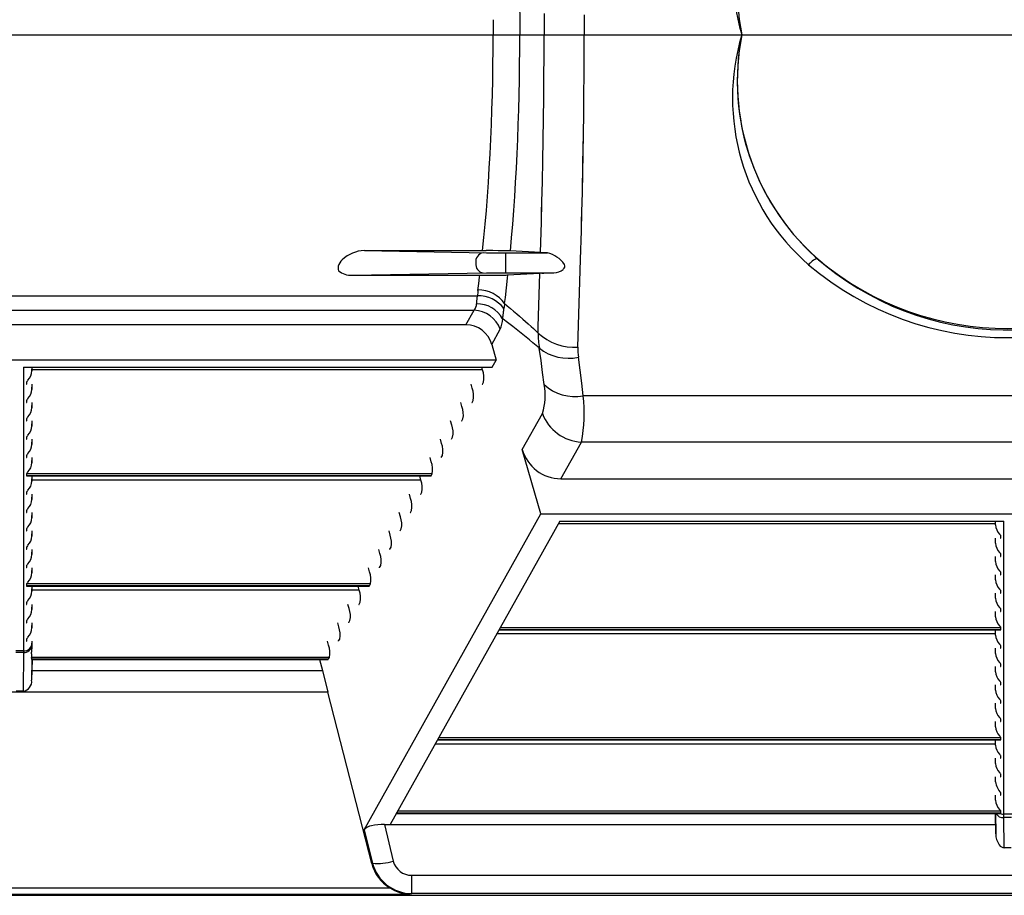
# Model space of a CAD drawing. Units: inches. Extents: x 0 to 308, y 0 to 238.
# Drawn here: x 257 to 265, y 169 to 177 of the extents above; entities that cross this region are included whole.
import ezdxf

# ---------------------------------------------------------------- set-up
doc = ezdxf.new("R2010")
doc.units = ezdxf.units.IN
doc.header["$LTSCALE"] = 28
doc.header["$MEASUREMENT"] = 0
doc.layers.add('pipe', color=7, linetype='Continuous')

# ---------------------------------------------------------------- blocks, each defined once
blk = doc.blocks.new('new block')
at = {"color": 7, "linetype": 'Continuous'}
for p, q in [((340.5208, 172.0152), (340.522, 171.8808)), ((340.7389, 171.935), (340.7393, 171.7466)), ((341.0966, 171.9242), (341.0969, 171.7466)), ((340.2835, 171.8811), (340.2839, 171.7466)), ((340.2835, 171.8811), (340.2839, 171.7466)), ((340.522, 171.8808), (340.5224, 171.7466)), ((340.522, 171.8808), (340.5224, 171.7466)), ((340.2835, 171.612), (340.2839, 171.7466)), ((340.2835, 171.612), (340.2839, 171.7466)), ((340.2839, 171.7466), (341.0969, 171.7466)), ((340.2839, 171.7466), (341.0969, 171.7466)), ((340.522, 171.6123), (340.5224, 171.7466)), ((340.522, 171.6123), (340.5224, 171.7466)), ((340.7389, 171.5581), (340.7393, 171.7466)), ((340.7389, 171.5581), (340.7393, 171.7466)), ((341.0966, 171.569), (341.0969, 171.7466)), ((341.0966, 171.569), (341.0969, 171.7466)), ((340.2822, 171.4774), (340.2835, 171.612)), ((340.2822, 171.4774), (340.2835, 171.612)), ((340.5208, 171.478), (340.522, 171.6123)), ((340.5208, 171.478), (340.522, 171.6123)), ((340.738, 171.3698), (340.7389, 171.5581)), ((340.738, 171.3698), (340.7389, 171.5581)), ((341.0958, 171.3914), (341.0966, 171.569)), ((341.0958, 171.3914), (341.0966, 171.569)), ((340.2801, 171.343), (340.2822, 171.4774)), ((340.2801, 171.343), (340.2822, 171.4774)), ((340.5189, 171.3438), (340.5208, 171.478)), ((340.5189, 171.3438), (340.5208, 171.478)), ((340.7364, 171.1818), (340.738, 171.3698)), ((340.7364, 171.1818), (340.738, 171.3698)), ((341.0945, 171.2142), (341.0958, 171.3914)), ((341.0945, 171.2142), (341.0958, 171.3914)), ((340.2771, 171.2091), (340.2801, 171.343)), ((340.2771, 171.2091), (340.2801, 171.343)), ((340.5162, 171.2101), (340.5189, 171.3438)), ((340.5162, 171.2101), (340.5189, 171.3438)), ((340.2732, 171.076), (340.2771, 171.2091)), ((340.2732, 171.076), (340.2771, 171.2091)), ((340.5127, 171.0771), (340.5162, 171.2101)), ((340.5127, 171.0771), (340.5162, 171.2101)), ((341.0927, 171.0374), (341.0945, 171.2142)), ((341.0927, 171.0374), (341.0945, 171.2142)), ((340.7341, 170.9944), (340.7364, 171.1818)), ((340.7341, 170.9944), (340.7364, 171.1818)), ((340.2685, 170.9437), (340.2732, 171.076)), ((340.2685, 170.9437), (340.2732, 171.076)), ((340.5085, 170.9449), (340.5127, 171.0771)), ((340.5085, 170.9449), (340.5127, 171.0771)), ((341.0903, 170.8612), (341.0927, 171.0374)), ((341.0903, 170.8612), (341.0927, 171.0374)), ((340.263, 170.8124), (340.2685, 170.9437)), ((340.263, 170.8124), (340.2685, 170.9437)), ((340.263, 170.8124), (340.2685, 170.9437)), ((340.5036, 170.8136), (340.5085, 170.9449)), ((340.5036, 170.8136), (340.5085, 170.9449)), ((340.5036, 170.8136), (340.5085, 170.9449)), ((340.7313, 170.8076), (340.7341, 170.9944)), ((340.7313, 170.8076), (340.7341, 170.9944)), ((340.7313, 170.8076), (340.7341, 170.9944)), ((341.0859, 170.5983), (341.0903, 170.8612)), ((341.0875, 170.6858), (341.0903, 170.8612)), ((341.0875, 170.6858), (341.0903, 170.8612)), ((340.2567, 170.6823), (340.263, 170.8124)), ((340.2567, 170.6823), (340.263, 170.8124)), ((340.2567, 170.6823), (340.263, 170.8124)), ((340.4979, 170.6834), (340.5036, 170.8136)), ((340.4979, 170.6834), (340.5036, 170.8136)), ((340.4979, 170.6834), (340.5036, 170.8136)), ((340.7279, 170.6217), (340.7313, 170.8076)), ((340.7279, 170.6217), (340.7313, 170.8076)), ((340.7279, 170.6217), (340.7313, 170.8076)), ((340.2495, 170.5536), (340.2567, 170.6823)), ((340.2495, 170.5536), (340.2567, 170.6823)), ((340.2495, 170.5536), (340.2567, 170.6823)), ((340.4914, 170.5544), (340.4979, 170.6834)), ((340.4914, 170.5544), (340.4979, 170.6834)), ((340.4914, 170.5544), (340.4979, 170.6834)), ((341.0842, 170.5112), (341.0875, 170.6858)), ((341.0842, 170.5112), (341.0875, 170.6858)), ((340.724, 170.4369), (340.7279, 170.6217)), ((340.724, 170.4369), (340.7279, 170.6217)), ((340.724, 170.4369), (340.7279, 170.6217)), ((341.0805, 170.3376), (341.0859, 170.5983)), ((340.2416, 170.4263), (340.2495, 170.5536)), ((340.2416, 170.4263), (340.2495, 170.5536)), ((340.2416, 170.4263), (340.2495, 170.5536)), ((340.4842, 170.4268), (340.4914, 170.5544)), ((340.4842, 170.4268), (340.4914, 170.5544)), ((340.4842, 170.4268), (340.4914, 170.5544)), ((341.0805, 170.3376), (341.0842, 170.5112)), ((341.0805, 170.3376), (341.0842, 170.5112)), ((340.2328, 170.3008), (340.2416, 170.4263)), ((340.2328, 170.3008), (340.2416, 170.4263)), ((340.2328, 170.3008), (340.2416, 170.4263)), ((340.4763, 170.3008), (340.4842, 170.4268)), ((340.4763, 170.3008), (340.4842, 170.4268)), ((340.4763, 170.3008), (340.4842, 170.4268)), ((340.7172, 170.1619), (340.724, 170.4369)), ((340.7196, 170.2532), (340.724, 170.4369)), ((340.7196, 170.2532), (340.724, 170.4369)), ((341.0742, 170.0795), (341.0805, 170.3376)), ((341.0764, 170.1652), (341.0805, 170.3376)), ((341.0764, 170.1652), (341.0805, 170.3376)), ((340.2233, 170.1771), (340.2328, 170.3008)), ((340.2233, 170.1771), (340.2328, 170.3008)), ((340.2233, 170.1771), (340.2328, 170.3008)), ((340.4677, 170.1764), (340.4763, 170.3008)), ((340.4677, 170.1764), (340.4763, 170.3008)), ((340.4677, 170.1764), (340.4763, 170.3008)), ((340.7147, 170.0709), (340.7196, 170.2532)), ((340.7147, 170.0709), (340.7196, 170.2532)), ((340.213, 170.0553), (340.2233, 170.1771)), ((340.213, 170.0553), (340.2233, 170.1771)), ((340.4584, 170.0539), (340.4677, 170.1764)), ((340.4584, 170.0539), (340.4677, 170.1764)), ((341.0719, 169.9941), (341.0764, 170.1652)), ((341.0719, 169.9941), (341.0764, 170.1652)), ((340.202, 169.9358), (340.213, 170.0553)), ((340.4484, 169.9334), (340.4584, 170.0539)), ((340.707, 169.8002), (340.7147, 170.0709)), ((341.0646, 169.7402), (341.0719, 169.9941)), ((340.1903, 169.8185), (340.202, 169.9358)), ((340.4378, 169.8151), (340.4484, 169.9334)), ((339.1342, 169.8185), (340.2229, 169.8185)), ((339.1342, 169.8185), (340.2245, 169.7991)), ((340.2802, 169.8182), (340.2229, 169.8185)), ((340.2245, 169.7991), (340.274, 169.7986)), ((340.274, 169.7986), (340.3369, 169.7982)), ((340.3274, 169.8177), (340.2802, 169.8182)), ((340.364, 169.8172), (340.3274, 169.8177)), ((340.3369, 169.7982), (340.7691, 169.7981)), ((340.3901, 169.8167), (340.364, 169.8172)), ((340.4074, 169.8162), (340.3901, 169.8167)), ((340.3946, 169.7981), (340.3946, 169.6201)), ((340.4176, 169.8159), (340.4074, 169.8162)), ((340.4266, 169.8156), (340.4176, 169.8159)), ((340.4344, 169.8152), (340.4266, 169.8156)), ((340.7106, 169.8), (340.4344, 169.8152)), ((340.7188, 169.7997), (340.7106, 169.8)), ((340.7281, 169.7993), (340.7188, 169.7997)), ((340.7385, 169.7989), (340.7281, 169.7993)), ((340.7561, 169.7984), (340.7385, 169.7989)), ((340.7691, 169.7981), (340.7561, 169.7984)), ((341.0405, 168.9552), (341.0646, 169.7402)), ((343.1071, 169.6991), (343.1005, 169.6926)), ((343.1135, 169.7053), (343.1071, 169.6991)), ((339.0239, 169.5976), (340.2245, 169.6191)), ((340.2245, 169.6191), (340.2666, 169.6195)), ((340.2666, 169.6195), (340.3287, 169.6199)), ((340.3287, 169.6199), (340.8253, 169.6201)), ((340.4125, 169.6007), (340.7014, 169.6167)), ((340.6872, 169.1361), (340.7014, 169.6167)), ((340.7202, 169.6176), (340.7258, 169.6178)), ((340.7258, 169.6178), (340.738, 169.6182)), ((340.738, 169.6182), (340.7586, 169.6188)), ((340.7586, 169.6188), (340.79, 169.6195)), ((340.79, 169.6195), (340.8253, 169.6201)), ((339.0239, 169.5976), (340.2672, 169.5978)), ((340.1485, 169.4622), (340.1565, 169.5242)), ((340.1565, 169.5242), (340.1635, 169.5809)), ((340.1635, 169.5809), (340.1655, 169.5976)), ((340.2672, 169.5978), (340.3063, 169.598)), ((340.3063, 169.598), (340.3366, 169.5985)), ((340.3366, 169.5985), (340.3644, 169.5991)), ((340.3644, 169.5991), (340.383, 169.5996)), ((340.383, 169.5996), (340.3941, 169.5999)), ((340.3941, 169.5999), (340.3992, 169.6001)), ((340.3992, 169.6001), (340.4084, 169.6005)), ((340.4034, 169.4854), (340.4131, 169.5717)), ((340.4084, 169.6005), (340.4125, 169.6007)), ((340.4131, 169.5717), (340.4163, 169.6009)), ((340.3933, 169.4007), (340.4034, 169.4854)), ((331.9684, 169.414), (340.1439, 169.414)), ((340.1365, 169.343), (340.1371, 169.3483)), ((340.1371, 169.3483), (340.1383, 169.3592)), ((340.1383, 169.3592), (340.1418, 169.3949)), ((340.1418, 169.3949), (340.1439, 169.414)), ((340.3863, 169.3452), (340.3933, 169.4007)), ((340.3863, 169.3452), (340.4097, 169.3258)), ((331.9978, 169.2866), (340.1145, 169.2866)), ((340.041, 169.1552), (340.1145, 169.2866)), ((340.3739, 169.2447), (340.3757, 169.2599)), ((340.3757, 169.2599), (340.3775, 169.2757)), ((340.3775, 169.2757), (340.3784, 169.2838)), ((340.3784, 169.2838), (340.3802, 169.3004)), ((340.4097, 169.3258), (340.4381, 169.3019)), ((340.4381, 169.3019), (340.4672, 169.2772)), ((340.4672, 169.2772), (340.4953, 169.2531)), ((340.3995, 169.1863), (340.369, 169.2098)), ((340.4587, 169.1403), (340.3995, 169.1863)), ((340.4953, 169.2531), (340.5206, 169.2313)), ((340.5206, 169.2313), (340.5487, 169.2067)), ((340.5487, 169.2067), (340.5718, 169.1863)), ((340.5718, 169.1863), (340.5968, 169.1639)), ((340.041, 169.1552), (332.0713, 169.1552)), ((340.2712, 168.9803), (340.3469, 169.1157)), ((340.5968, 169.1639), (340.6241, 169.1392)), ((340.6241, 169.1392), (340.6435, 169.1214)), ((340.6435, 169.1214), (340.6641, 169.1024)), ((340.6641, 169.1024), (340.6859, 169.0821)), ((340.6859, 169.0821), (340.6872, 169.1361)), ((340.2712, 168.9803), (340.3118, 168.8407)), ((340.7116, 168.8364), (340.6964, 168.9455)), ((340.3118, 168.8407), (331.8005, 168.8407)), ((340.2765, 168.7776), (340.3118, 168.8407)), ((340.7257, 168.7286), (340.7116, 168.8364)), ((341.0603, 168.7495), (341.0452, 168.866)), ((336.0908, 168.7776), (340.2765, 168.7776)), ((336.0908, 168.7776), (336.0908, 166.2395)), ((336.1658, 168.7776), (336.1658, 168.743)), ((336.1658, 168.743), (336.1664, 168.7776)), ((340.1892, 168.7523), (336.166, 168.7523)), ((340.1892, 168.7523), (340.1824, 168.7776)), ((340.7388, 168.6223), (340.7257, 168.7286)), ((341.0745, 168.6345), (341.0603, 168.7495)), ((336.1178, 168.644), (336.1178, 168.6264)), ((340.1875, 168.6264), (340.1973, 168.644)), ((336.1658, 168.6252), (336.1658, 168.579)), ((336.1658, 168.579), (336.1666, 168.6252)), ((340.0975, 168.5883), (340.0876, 168.6252)), ((341.0875, 168.521), (341.0745, 168.6345)), ((336.1178, 168.48), (336.1178, 168.4624)), ((340.0958, 168.4624), (340.1057, 168.48)), ((348.6718, 168.521), (341.0875, 168.521)), ((336.1658, 168.4613), (336.1658, 168.4151)), ((336.1658, 168.4151), (336.1666, 168.4613)), ((340.0058, 168.4244), (339.9959, 168.4613)), ((336.1178, 168.3161), (336.1178, 168.2985)), ((336.1658, 168.2973), (336.1658, 168.2511)), ((336.1658, 168.2511), (336.1666, 168.2973)), ((339.9141, 168.2604), (339.9042, 168.2973)), ((340.0041, 168.2985), (340.014, 168.3161)), ((340.5437, 168.0426), (340.7233, 168.3638)), ((336.1178, 168.1521), (336.1178, 168.1345)), ((336.1658, 168.1334), (336.1658, 168.0871)), ((336.1658, 168.0871), (336.1666, 168.1334)), ((339.8224, 168.0965), (339.8125, 168.1334)), ((339.9124, 168.1345), (339.9223, 168.1521)), ((340.7113, 167.4657), (340.5437, 168.0426)), ((340.889, 167.7802), (341.0721, 168.1075)), ((348.6873, 168.1075), (341.0721, 168.1075)), ((336.1178, 167.9881), (336.1178, 167.9706)), ((336.1658, 167.9694), (336.1658, 167.9232)), ((336.1658, 167.9232), (336.1666, 167.9694)), ((339.7307, 167.9325), (339.7209, 167.9694)), ((339.8207, 167.9706), (339.8306, 167.9881)), ((336.1178, 167.8242), (336.1178, 167.8066)), ((339.7389, 167.8242), (336.1178, 167.8242)), ((339.7291, 167.8066), (336.1178, 167.8066)), ((336.1206, 167.8055), (339.7274, 167.8055)), ((336.1658, 167.8055), (336.1658, 167.7592)), ((336.1658, 167.7592), (336.1666, 167.8055)), ((339.639, 167.7686), (336.166, 167.7686)), ((339.639, 167.7686), (339.6292, 167.8055)), ((339.7291, 167.8066), (339.7389, 167.8242)), ((340.889, 167.7802), (348.8703, 167.7802)), ((336.1178, 167.6602), (336.1178, 167.6427)), ((336.1658, 167.6415), (336.1658, 167.5953)), ((336.1658, 167.5953), (336.1666, 167.6415)), ((339.5473, 167.6046), (339.5375, 167.6415)), ((339.6374, 167.6427), (339.6472, 167.6602)), ((336.1178, 167.4963), (336.1178, 167.4787)), ((339.5457, 167.4787), (339.5555, 167.4963)), ((336.1658, 167.4775), (336.1658, 167.4313)), ((336.1658, 167.4313), (336.1666, 167.4775)), ((339.1337, 164.6446), (340.7113, 167.4657)), ((339.4556, 167.4406), (339.4458, 167.4775)), ((340.7113, 167.4657), (349.048, 167.4657)), ((336.1178, 167.3323), (336.1178, 167.3147)), ((340.8792, 167.4026), (339.3636, 164.6926)), ((339.454, 167.3147), (339.4638, 167.3323)), ((344.7698, 167.3773), (340.865, 167.3773)), ((340.8792, 167.4026), (344.845, 167.4026)), ((344.77, 167.368), (344.7694, 167.4026)), ((344.77, 167.368), (344.77, 167.4026)), ((344.845, 164.7804), (344.845, 167.4026)), ((336.1658, 167.3136), (336.1658, 167.2674)), ((336.1658, 167.2674), (336.1666, 167.3136)), ((339.3639, 167.2767), (339.3541, 167.3136)), ((344.77, 167.204), (344.7692, 167.2502)), ((344.77, 167.204), (344.77, 167.2502)), ((344.811, 167.2803), (344.806, 167.2861)), ((344.818, 167.2514), (344.818, 167.269)), ((336.1178, 167.1684), (336.1178, 167.1508)), ((336.1658, 167.1496), (336.1658, 167.1034)), ((336.1658, 167.1034), (336.1666, 167.1496)), ((339.2723, 167.1127), (339.2624, 167.1496)), ((339.3623, 167.1508), (339.3721, 167.1684)), ((344.77, 167.0401), (344.7692, 167.0863)), ((344.77, 167.0401), (344.77, 167.0863)), ((344.811, 167.1163), (344.806, 167.1221)), ((344.818, 167.0874), (344.818, 167.105)), ((336.1178, 167.0044), (336.1178, 166.9868)), ((336.1658, 166.9857), (336.1658, 166.9395)), ((336.1658, 166.9395), (336.1666, 166.9857)), ((339.1806, 166.9488), (339.1707, 166.9857)), ((339.2706, 166.9868), (339.2804, 167.0044)), ((344.77, 166.8761), (344.7692, 166.9223)), ((344.77, 166.8761), (344.77, 166.9223)), ((344.811, 166.9524), (344.806, 166.9582)), ((344.818, 166.9235), (344.818, 166.9411)), ((336.1178, 166.8405), (336.1178, 166.8229)), ((339.1888, 166.8405), (336.1178, 166.8405)), ((339.1789, 166.8229), (336.1178, 166.8229)), ((336.1206, 166.8217), (339.1772, 166.8217)), ((336.1658, 166.8217), (336.1658, 166.7755)), ((336.1658, 166.7755), (336.1666, 166.8217)), ((339.0889, 166.7848), (339.079, 166.8217)), ((339.1789, 166.8229), (339.1888, 166.8405)), ((344.811, 166.7884), (344.806, 166.7942)), ((339.0889, 166.7848), (336.166, 166.7848)), ((344.77, 166.7121), (344.7692, 166.7584)), ((344.77, 166.7121), (344.77, 166.7584)), ((344.818, 166.7595), (344.818, 166.7771)), ((336.1178, 166.6765), (336.1178, 166.6589)), ((336.1658, 166.6578), (336.1658, 166.6116)), ((336.1658, 166.6116), (336.1666, 166.6578)), ((338.9972, 166.6209), (338.9873, 166.6578)), ((339.0872, 166.6589), (339.0971, 166.6765)), ((344.811, 166.6245), (344.806, 166.6303)), ((344.77, 166.5482), (344.7692, 166.5944)), ((344.77, 166.5482), (344.77, 166.5944)), ((344.818, 166.5956), (344.818, 166.6131)), ((336.1178, 166.5126), (336.1178, 166.495)), ((336.1658, 166.4938), (336.1658, 166.4476)), ((336.1658, 166.4476), (336.1666, 166.4938)), ((338.9055, 166.4569), (338.8956, 166.4938)), ((338.9955, 166.495), (339.0054, 166.5126)), ((344.818, 166.4492), (340.346, 166.4492)), ((344.811, 166.4605), (344.806, 166.4663)), ((344.818, 166.4316), (344.818, 166.4492)), ((344.7698, 166.3936), (340.3149, 166.3936)), ((340.3355, 166.4305), (344.8152, 166.4305)), ((344.818, 166.4316), (340.3362, 166.4316)), ((344.77, 166.3842), (344.7692, 166.4305)), ((344.77, 166.3842), (344.77, 166.4305)), ((336.1178, 166.3486), (336.1178, 166.331)), ((336.1654, 166.2594), (336.1666, 166.3299)), ((336.1658, 166.3063), (336.1654, 166.2594)), ((336.1658, 166.3299), (336.1658, 166.3063)), ((338.8138, 166.293), (338.804, 166.3299)), ((338.9038, 166.331), (338.9137, 166.3486)), ((344.77, 166.2203), (344.7692, 166.2665)), ((344.77, 166.2203), (344.77, 166.2665)), ((344.811, 166.2965), (344.806, 166.3023)), ((344.818, 166.2677), (344.818, 166.2852)), ((336.0908, 166.2418), (336.0214, 166.2418)), ((336.0907, 166.2288), (336.0215, 166.2288)), ((336.0907, 166.2288), (336.0878, 165.8829)), ((336.0908, 166.2354), (336.0907, 166.2288)), ((336.0908, 166.2395), (336.0908, 166.2354)), ((338.822, 166.1846), (336.1613, 166.1846)), ((338.8122, 166.1671), (338.822, 166.1846)), ((336.1646, 166.1659), (336.163, 165.9803)), ((336.1662, 166.1659), (336.163, 165.9803)), ((336.1639, 166.1701), (336.1636, 166.1731)), ((336.1643, 166.1667), (336.1639, 166.1701)), ((338.8122, 166.1671), (336.1642, 166.1671)), ((336.1644, 166.1661), (336.1644, 166.166)), ((336.1644, 166.166), (336.1645, 166.1659)), ((336.1645, 166.1659), (336.1645, 166.1659)), ((336.1645, 166.1659), (338.8105, 166.1659)), ((338.7347, 166.1659), (338.761, 166.0676)), ((344.77, 166.0563), (344.7692, 166.1025)), ((344.77, 166.0563), (344.77, 166.1025)), ((344.811, 166.1326), (344.806, 166.1384)), ((344.818, 166.1037), (344.818, 166.1213)), ((336.1645, 166.0676), (338.761, 166.0676)), ((338.761, 166.0676), (338.8085, 165.8723)), ((344.77, 165.8924), (344.7692, 165.9386)), ((344.77, 165.8924), (344.77, 165.9386)), ((344.811, 165.9686), (344.806, 165.9744)), ((344.818, 165.9397), (344.818, 165.9573)), ((338.8085, 165.8723), (333.3038, 165.8723)), ((336.0878, 165.8829), (336.0245, 165.8829)), ((339.1992, 164.3431), (338.8085, 165.8723)), ((344.77, 165.7284), (344.7692, 165.7746)), ((344.77, 165.7284), (344.77, 165.7746)), ((344.811, 165.8047), (344.806, 165.8105)), ((344.818, 165.7758), (344.818, 165.7934)), ((344.77, 165.5645), (344.7692, 165.6107)), ((344.77, 165.5645), (344.77, 165.6107)), ((344.811, 165.6407), (344.806, 165.6465)), ((344.818, 165.6118), (344.818, 165.6294)), ((344.811, 165.4768), (344.806, 165.4826)), ((344.7698, 165.4098), (339.7647, 165.4098)), ((339.7854, 165.4467), (344.8152, 165.4467)), ((344.818, 165.4479), (339.786, 165.4479)), ((344.818, 165.4655), (339.7959, 165.4655)), ((344.77, 165.4005), (344.7692, 165.4467)), ((344.77, 165.4005), (344.77, 165.4467)), ((344.818, 165.4479), (344.818, 165.4655)), ((344.811, 165.3128), (344.806, 165.3186)), ((344.818, 165.2839), (344.818, 165.3015)), ((344.77, 165.2366), (344.7692, 165.2828)), ((344.77, 165.2366), (344.77, 165.2828)), ((344.811, 165.1489), (344.806, 165.1547)), ((344.818, 165.12), (344.818, 165.1376)), ((344.77, 165.0726), (344.7692, 165.1188)), ((344.77, 165.0726), (344.77, 165.1188)), ((344.77, 164.9086), (344.7692, 164.9549)), ((344.77, 164.9086), (344.77, 164.9549)), ((344.818, 164.956), (344.818, 164.9736)), ((339.4186, 164.7909), (344.8152, 164.7909)), ((344.818, 164.7921), (339.4193, 164.7921)), ((344.818, 164.8096), (339.4291, 164.8096)), ((344.7696, 164.7909), (344.7727, 164.6095)), ((344.7727, 164.6095), (344.7705, 164.7909)), ((344.811, 164.8209), (344.806, 164.8267)), ((344.818, 164.7921), (344.818, 164.8096)), ((344.9144, 164.783), (344.845, 164.783)), ((344.845, 164.7757), (344.845, 164.7804)), ((344.8451, 164.7655), (344.845, 164.7757)), ((339.3127, 164.6926), (339.3924, 164.365)), ((339.3127, 164.6926), (344.7713, 164.6926)), ((344.8454, 164.7529), (344.8451, 164.7655)), ((344.8485, 164.4844), (344.8454, 164.7529)), ((344.914, 164.7529), (344.8454, 164.7529)), ((339.1337, 164.6446), (339.2064, 164.3457)), ((344.9108, 164.4844), (344.8485, 164.4844)), ((339.2064, 164.3457), (339.1992, 164.3431)), ((339.5566, 164.074), (339.5566, 164.2385)), ((339.5566, 164.2385), (350.2027, 164.2385)), ((332.5707, 164.0685), (339.5415, 164.0685)), ((332.7496, 164.1248), (339.3627, 164.1248)), ((339.5566, 164.074), (339.5415, 164.0685)), ((351.9605, 164.074), (339.5566, 164.074)), ((268.9271, 164.0591), (351.9605, 164.0591))]:
    blk.add_line(p, q, dxfattribs=at)
at = {"color": 3, "linetype": 'Continuous'}
blk.add_line((264.5125, 171.7466), (353.4245, 171.7466), dxfattribs=at)
blk.add_line((264.5125, 171.7466), (353.4245, 171.7466), dxfattribs=at)
at = {"color": 7, "linetype": 'Continuous'}
for centre, radius, start, end in [((344.3903, 172.3129), 1.9688, 130.92558, 196.71811), ((344.5865, 172.1585), 2.1222, 132.24192, 191.19238), ((344.3903, 171.1802), 1.9688, 163.28189, 229.07442), ((344.3903, 171.1802), 1.9688, 163.28189, 229.07442), ((344.5795, 171.333), 2.1157, 168.72726, 230.04638), ((344.5865, 171.3347), 2.1222, 168.80762, 227.75808), ((339.1413, 169.5218), 0.2968, 91.37828, 133.55019), ((340.2107, 169.7193), 0.0821, 102.08929, 188.70597), ((340.7084, 169.5466), 0.2587, 35.00952, 76.44338), ((339.0264, 169.6412), 0.1311, 133.0586, 163.34834), ((340.2091, 169.6972), 0.0801, 173.0848, 258.79391), ((340.8884, 169.6793), 0.0356, 307.41083, 26.32177), ((343.2802, 169.5385), 0.2358, 121.60689, 134.99174), ((343.1863, 169.6909), 0.0568, 105.33518, 121.53364), ((344.8795, 171.6944), 2.5855, 228.31047, 309.91359), ((343.1755, 169.7337), 0.0127, 64.79958, 109.36029), ((343.0329, 169.5572), 0.2393, 48.76631, 51.78273), ((344.8797, 171.7466), 2.625, 229.95135, 310.04883), ((338.9572, 169.6625), 0.0587, 163.96131, 204.35846), ((339.0193, 169.7819), 0.1844, 231.18473, 271.45312), ((340.7585, 168.5742), 1.0441, 92.09774, 93.13326), ((340.8243, 169.7544), 0.1344, 270.4483, 309.66384), ((344.8797, 171.7938), 2.7532, 229.74372, 310.25628), ((341.0375, 169.3516), 0.8959, 172.91069, 176.00568), ((340.1484, 169.1767), 0.2916, 35.31392, 89.8294), ((340.0396, 169.3484), 0.0971, 320.45737, 356.83065), ((340.1408, 169.081), 0.262, 29.43139, 90.93357), ((340.1541, 169.1328), 0.2814, 36.54201, 92.09246), ((341.1645, 169.2162), 0.7888, 170.58541, 173.87468), ((340.101, 169.0247), 0.2622, 20.30904, 87.06445), ((340.1397, 169.214), 0.2294, 334.64092, 358.95277), ((339.425, 169.3598), 0.9558, 350.96683, 353.07873), ((340.0412, 168.9166), 0.2386, 15.48135, 90.06227), ((336.1502, 163.6377), 6.9887, 49.41921, 51.93907), ((341.0109, 169.4316), 0.4773, 227.08088, 273.56202), ((341.5183, 169.0777), 0.8324, 179.69681, 189.13312), ((340.9565, 169.2814), 0.4248, 232.25076, 282.04595), ((341.5941, 168.9393), 0.5538, 178.3479, 187.6057), ((336.036, 168.7512), 0.1301, 316.17101, 356.38052), ((340.0069, 168.6841), 0.1946, 348.11099, 20.52845), ((336.1279, 168.6429), 0.0102, 142.04307, 173.68603), ((336.2312, 168.5664), 0.1387, 136.9449, 143.38095), ((336.1187, 168.6264), 0.000903, 182.84981, 252.90931), ((336.1203, 168.6305), 0.00532, 249.1878, 273.27607), ((336.036, 168.5872), 0.1301, 316.17101, 356.38052), ((339.9152, 168.5201), 0.1946, 348.11099, 20.52845), ((340.1858, 168.6271), 0.00188, 271.83195, 337.39433), ((340.2551, 168.5215), 0.494, 341.38367, 11.7664), ((341.015, 168.9225), 0.408, 227.38613, 280.24222), ((336.1279, 168.4789), 0.0102, 142.04306, 173.68603), ((336.1187, 168.4625), 0.000903, 182.84979, 252.90936), ((336.2312, 168.4024), 0.1387, 136.9449, 143.38094), ((340.0941, 168.4632), 0.00188, 271.83191, 337.39435), ((339.854, 168.3601), 1.244, 348.28314, 7.43254), ((336.1203, 168.4666), 0.00532, 249.18777, 273.27609), ((336.036, 168.4233), 0.1301, 316.17101, 356.38052), ((339.8236, 168.3561), 0.1946, 348.11099, 20.52845), ((336.1279, 168.3149), 0.0102, 142.04307, 173.68603), ((336.1187, 168.2985), 0.000903, 182.84981, 252.90931), ((336.1203, 168.3026), 0.00532, 249.1878, 273.27607), ((336.2312, 168.2384), 0.1387, 136.9449, 143.38094), ((340.0024, 168.2992), 0.00188, 271.83195, 337.39433), ((341.0923, 168.5004), 0.3934, 200.31829, 267.0552), ((336.036, 168.2593), 0.1301, 316.17101, 356.38052), ((339.7319, 168.1922), 0.1946, 348.11099, 20.52845), ((336.1279, 168.151), 0.0102, 142.04306, 173.68603), ((336.1187, 168.1346), 0.000903, 182.8498, 252.90935), ((336.1203, 168.1387), 0.00532, 249.18777, 273.27609), ((336.2312, 168.0745), 0.1387, 136.9449, 143.38094), ((339.9107, 168.1352), 0.00188, 271.83191, 337.39435), ((336.036, 168.0954), 0.1301, 316.17101, 356.38052), ((339.6402, 168.0282), 0.1946, 348.11099, 20.52845), ((340.8886, 168.1381), 0.3579, 195.4724, 270.07122), ((336.1279, 167.987), 0.0102, 142.04307, 173.68603), ((336.1187, 167.9706), 0.000903, 182.84981, 252.90932), ((336.1203, 167.9747), 0.00532, 249.1878, 273.27607), ((336.2312, 167.9105), 0.1387, 136.9449, 143.38094), ((339.819, 167.9713), 0.00188, 271.83194, 337.39433), ((336.036, 167.9314), 0.1301, 316.17101, 356.38052), ((339.5485, 167.8643), 0.1946, 348.11099, 20.52845), ((336.1279, 167.8231), 0.0102, 142.04307, 173.68603), ((336.1187, 167.8067), 0.000903, 182.84979, 252.90936), ((336.1203, 167.8108), 0.00532, 249.18777, 273.27609), ((336.2312, 167.7466), 0.1387, 136.9449, 143.38094), ((336.036, 167.7675), 0.1301, 316.17101, 356.38052), ((339.4568, 167.7003), 0.1946, 348.11099, 20.52845), ((339.7273, 167.8073), 0.00188, 271.8319, 337.39436), ((336.2312, 167.5826), 0.1387, 136.9449, 143.38094), ((336.1279, 167.6591), 0.0102, 142.04307, 173.68603), ((336.1187, 167.6427), 0.000903, 182.84984, 252.90931), ((336.1203, 167.6468), 0.00532, 249.1878, 273.27607), ((336.036, 167.6035), 0.1301, 316.17101, 356.38052), ((339.3651, 167.5364), 0.1946, 348.11099, 20.52845), ((339.6356, 167.6434), 0.00188, 271.83193, 337.39431), ((336.1279, 167.4952), 0.0102, 142.04307, 173.68603), ((336.2312, 167.4187), 0.1387, 136.9449, 143.38095), ((336.1187, 167.4787), 0.000903, 182.8498, 252.90935), ((336.1203, 167.4829), 0.00532, 249.18777, 273.27609), ((336.036, 167.4395), 0.1301, 316.17101, 356.38052), ((339.2734, 167.3724), 0.1946, 348.11099, 20.52845), ((339.5439, 167.4794), 0.00188, 271.8319, 337.39435), ((336.1279, 167.3312), 0.0102, 142.04307, 173.68603), ((336.2312, 167.2547), 0.1387, 136.9449, 143.38094), ((344.8998, 167.3762), 0.1301, 183.61947, 223.82898), ((336.1187, 167.3148), 0.000903, 182.84984, 252.90931), ((336.1203, 167.3189), 0.00532, 249.18776, 273.27611), ((336.036, 167.2756), 0.1301, 316.17101, 356.38052), ((339.1817, 167.2085), 0.1946, 348.11099, 20.52845), ((339.4522, 167.3155), 0.00188, 271.8319, 337.39435), ((344.7764, 167.2478), 0.0475, 31.86769, 43.1749), ((344.8154, 167.257), 0.00677, 268.59884, 284.27798), ((344.8106, 167.2687), 0.00738, 2.44759, 34.66989), ((344.8169, 167.2516), 0.00114, 276.63484, 350.61775), ((336.1279, 167.1673), 0.0102, 142.04307, 173.68603), ((336.1187, 167.1508), 0.000903, 182.84981, 252.90932), ((336.1203, 167.1549), 0.00532, 249.1878, 273.27607), ((336.2312, 167.0908), 0.1387, 136.9449, 143.38095), ((339.3606, 167.1515), 0.00188, 271.83194, 337.39433), ((344.8998, 167.2122), 0.1301, 183.61947, 223.82898), ((336.036, 167.1116), 0.1301, 316.17101, 356.38052), ((339.09, 167.0445), 0.1946, 348.11099, 20.52845), ((344.7764, 167.0838), 0.0475, 31.86769, 43.1749), ((344.8154, 167.093), 0.00677, 268.5988, 284.278), ((344.8106, 167.1047), 0.00738, 2.44759, 34.66989), ((344.8169, 167.0876), 0.00114, 276.63484, 350.61775), ((336.1279, 167.0033), 0.0102, 142.04306, 173.68603), ((336.1187, 166.9869), 0.000903, 182.84984, 252.90931), ((336.1203, 166.991), 0.00532, 249.18776, 273.27611), ((336.2312, 166.9268), 0.1387, 136.9449, 143.38094), ((339.2689, 166.9876), 0.00188, 271.8319, 337.39436), ((344.8998, 167.0483), 0.1301, 183.61947, 223.82898), ((336.036, 166.9477), 0.1301, 316.17101, 356.38052), ((338.9983, 166.8805), 0.1946, 348.11099, 20.52845), ((344.7764, 166.9199), 0.0475, 31.86769, 43.1749), ((344.8154, 166.9291), 0.00677, 268.59884, 284.27798), ((344.8106, 166.9407), 0.00738, 2.44759, 34.66989), ((344.8169, 166.9237), 0.00114, 276.63484, 350.61775), ((336.1279, 166.8393), 0.0102, 142.04307, 173.68603), ((336.1187, 166.8229), 0.000903, 182.84982, 252.90931), ((336.1203, 166.827), 0.00532, 249.1878, 273.27607), ((336.2312, 166.7629), 0.1387, 136.9449, 143.38095), ((339.1772, 166.8236), 0.00188, 271.83195, 337.39432), ((344.8998, 166.8843), 0.1301, 183.61947, 223.82898), ((336.036, 166.7837), 0.1301, 316.17101, 356.38052), ((338.9067, 166.7166), 0.1946, 348.11099, 20.52845), ((344.8998, 166.7204), 0.1301, 183.61947, 223.82898), ((344.7764, 166.7559), 0.0475, 31.86769, 43.1749), ((344.8154, 166.7651), 0.00677, 268.59884, 284.27798), ((344.8106, 166.7768), 0.00738, 2.44759, 34.66988), ((344.8169, 166.7597), 0.00114, 276.63484, 350.61775), ((336.1279, 166.6754), 0.0102, 142.04306, 173.68603), ((336.1187, 166.659), 0.000903, 182.84984, 252.90931), ((336.1203, 166.6631), 0.00532, 249.18777, 273.27609), ((336.2312, 166.5989), 0.1387, 136.9449, 143.38094), ((338.815, 166.5526), 0.1946, 348.11099, 20.52845), ((339.0855, 166.6596), 0.00188, 271.83191, 337.39435), ((344.7764, 166.592), 0.0475, 31.86769, 43.1749), ((344.8106, 166.6128), 0.00738, 2.44759, 34.66989), ((336.2312, 166.4349), 0.1387, 136.9449, 143.38094), ((336.036, 166.6198), 0.1301, 316.17101, 356.38052), ((344.8998, 166.5564), 0.1301, 183.61947, 223.82898), ((344.8154, 166.6012), 0.00677, 268.59884, 284.27798), ((344.8169, 166.5958), 0.00114, 276.63485, 350.61774), ((336.1279, 166.5114), 0.0102, 142.04307, 173.68603), ((336.1187, 166.495), 0.000903, 182.84981, 252.90932), ((336.1203, 166.4991), 0.00532, 249.1878, 273.27607), ((336.036, 166.4558), 0.1301, 316.17101, 356.38052), ((338.7233, 166.3887), 0.1946, 348.11099, 20.52845), ((338.9938, 166.4957), 0.00188, 271.83194, 337.39433), ((344.7764, 166.428), 0.0475, 31.86769, 43.1749), ((344.8106, 166.4489), 0.00738, 2.44759, 34.66988), ((336.1279, 166.3475), 0.0102, 142.04306, 173.68603), ((336.2312, 166.271), 0.1387, 136.9449, 143.38094), ((344.8998, 166.3925), 0.1301, 183.61947, 223.82898), ((344.8154, 166.4372), 0.00677, 268.59884, 284.27798), ((344.8169, 166.4318), 0.00114, 276.63484, 350.61775), ((336.096, 166.2987), 0.0701, 265.67331, 353.85784), ((336.0925, 166.3152), 0.0734, 268.71066, 357.52832), ((336.1187, 166.3311), 0.000903, 182.84979, 252.90936), ((336.1203, 166.3352), 0.00532, 249.18777, 273.27609), ((338.6316, 166.2247), 0.1946, 348.11099, 20.52845), ((338.9021, 166.3317), 0.00188, 271.83191, 337.39435), ((344.7764, 166.2641), 0.0475, 31.86769, 43.1749), ((344.8154, 166.2733), 0.00677, 268.5988, 284.278), ((344.8106, 166.2849), 0.00738, 2.44759, 34.66989), ((344.8169, 166.2678), 0.00114, 276.63488, 350.61773), ((336.2589, 166.2001), 0.0987, 170.02023, 189.02636), ((336.0613, 166.1594), 0.1031, 7.64163, 14.16118), ((335.8032, 166.271), 0.3624, 351.47174, 358.16655), ((344.8998, 166.2285), 0.1301, 183.61947, 223.82898), ((336.1686, 166.1671), 0.00434, 185.47804, 194.36074), ((338.8104, 166.1678), 0.00188, 271.83194, 337.39434), ((344.7764, 166.1001), 0.0475, 31.86769, 43.17489), ((344.8154, 166.1093), 0.00677, 268.59884, 284.27798), ((344.8106, 166.121), 0.00738, 2.44759, 34.66988), ((344.8169, 166.1039), 0.00114, 276.63484, 350.61775), ((344.8998, 166.0645), 0.1301, 183.61947, 223.82898), ((336.0753, 165.9704), 0.0883, 278.12872, 6.46057), ((344.7764, 165.9361), 0.0475, 31.86769, 43.1749), ((344.8154, 165.9453), 0.00677, 268.5988, 284.278), ((344.8106, 165.957), 0.00738, 2.44759, 34.66989), ((344.8169, 165.9399), 0.00114, 276.63488, 350.61773), ((344.8998, 165.9006), 0.1301, 183.61947, 223.82898), ((344.7764, 165.7722), 0.0475, 31.86769, 43.1749), ((344.8154, 165.7814), 0.00677, 268.59884, 284.27798), ((344.8106, 165.7931), 0.00738, 2.44759, 34.66989), ((344.8169, 165.776), 0.00114, 276.63484, 350.61775), ((344.8998, 165.7366), 0.1301, 183.61947, 223.82898), ((344.8998, 165.5727), 0.1301, 183.61947, 223.82898), ((344.7764, 165.6082), 0.0475, 31.86769, 43.1749), ((344.8154, 165.6174), 0.00677, 268.5988, 284.278), ((344.8106, 165.6291), 0.00738, 2.44759, 34.66989), ((344.8169, 165.612), 0.00114, 276.63484, 350.61775), ((344.7764, 165.4443), 0.0475, 31.86769, 43.1749), ((344.8998, 165.4087), 0.1301, 183.61947, 223.82898), ((344.8154, 165.4535), 0.00677, 268.59884, 284.27798), ((344.8106, 165.4651), 0.00738, 2.44759, 34.66989), ((344.8169, 165.4481), 0.00114, 276.63485, 350.61774), ((344.7764, 165.2803), 0.0475, 31.86769, 43.1749), ((344.8106, 165.3012), 0.00738, 2.44759, 34.66989), ((344.8998, 165.2448), 0.1301, 183.61947, 223.82898), ((344.8154, 165.2895), 0.00677, 268.5988, 284.278), ((344.8169, 165.2841), 0.00114, 276.63485, 350.61774), ((344.7764, 165.1164), 0.0475, 31.86769, 43.1749), ((344.8106, 165.1372), 0.00738, 2.44759, 34.66989), ((344.9548, 165.1012), 0.1871, 188.78963, 223.00079), ((344.8154, 165.1256), 0.00677, 268.59884, 284.27798), ((344.8169, 165.1202), 0.00114, 276.63485, 350.61774), ((344.8154, 164.9616), 0.00677, 268.5988, 284.278), ((344.8169, 164.9562), 0.00114, 276.63484, 350.61775), ((344.8998, 164.9169), 0.1301, 183.61947, 223.82898), ((344.8388, 164.8276), 0.075, 209.3039, 275.02723), ((344.8435, 164.8572), 0.074, 243.65715, 251.4421), ((344.7764, 164.7885), 0.0475, 31.86769, 43.1749), ((344.8153, 164.7977), 0.00685, 268.93756, 285.77752), ((344.8106, 164.8093), 0.00738, 2.44759, 34.66989), ((344.817, 164.7922), 0.00105, 281.00863, 352.92334), ((344.8449, 164.8612), 0.0783, 251.36936, 270.01803), ((339.3067, 164.2189), 0.4737, 89.27027, 103.34666), ((339.2123, 164.5777), 0.1032, 98.32622, 139.60173), ((344.9386, 164.6061), 0.166, 178.81984, 215.57628), ((344.8516, 164.5425), 0.0582, 214.58974, 267.0258), ((339.5433, 164.4304), 0.355, 194.24161, 239.41253), ((339.2489, 164.8423), 0.4984, 265.11706, 286.74272), ((339.5601, 164.44), 0.3661, 194.93508, 269.45455), ((339.5538, 164.4047), 0.1662, 193.80565, 270.97233), ((339.5623, 164.4467), 0.3788, 238.1909, 266.85589)]:
    blk.add_arc(centre, radius, start, end, dxfattribs=at)

msp = doc.modelspace()

# ---------------------------------------------------------------- block references
at = {"layer": 'pipe'}
msp.add_blockref('new block', (-79.5343, 4.9456), dxfattribs=at)

doc.saveas('drawing.dxf')
